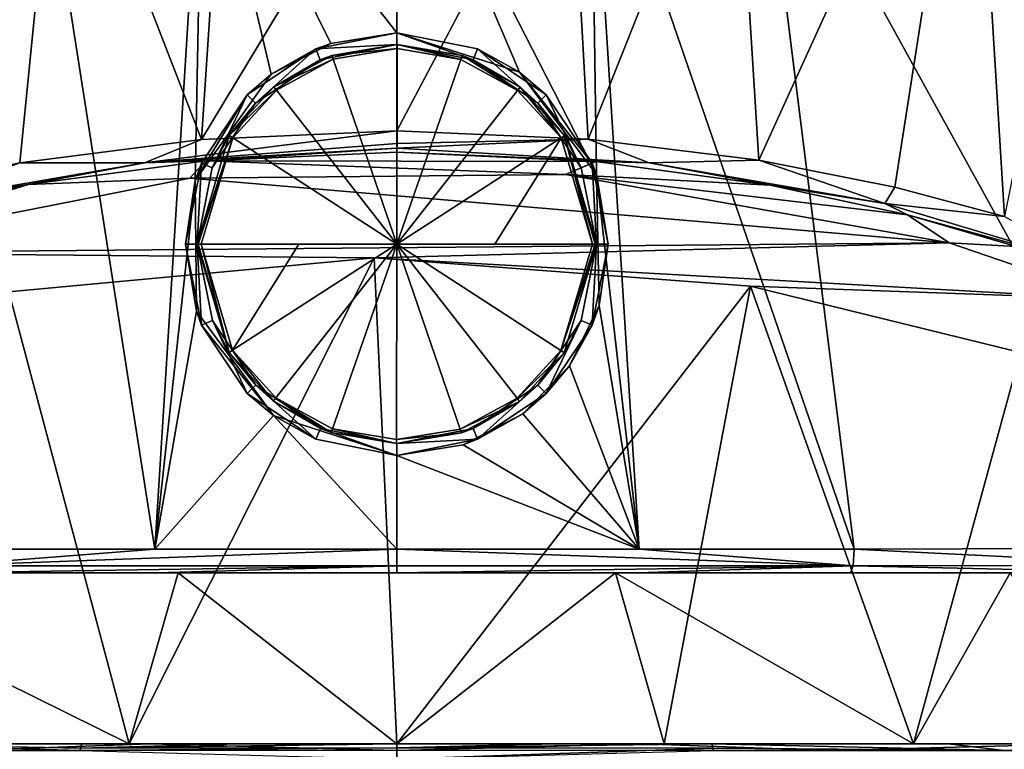
# Model space of a CAD drawing. Units: millimetres. Extents: x -24 to 24, y 0 to 159.
# Drawn here: x -8 to 13, y 115 to 131 of the extents above; entities that cross this region are included whole.
import ezdxf

# ---------------------------------------------------------------- set-up
doc = ezdxf.new("R2010")
doc.units = ezdxf.units.MM
doc.header["$LTSCALE"] = 159.104448
for name, color, linetype in [('108', 7, 'CONTINUOUS'), ('109', 7, 'CONTINUOUS'), ('110', 7, 'CONTINUOUS'), ('2', 7, 'CONTINUOUS'), ('241', 7, 'CONTINUOUS'), ('242', 7, 'CONTINUOUS'), ('243', 7, 'CONTINUOUS'), ('244', 7, 'CONTINUOUS'), ('245', 7, 'CONTINUOUS'), ('246', 7, 'CONTINUOUS'), ('247', 7, 'CONTINUOUS'), ('248', 7, 'CONTINUOUS'), ('250', 7, 'CONTINUOUS'), ('251', 7, 'CONTINUOUS'), ('27', 7, 'CONTINUOUS'), ('28', 7, 'CONTINUOUS'), ('29', 7, 'CONTINUOUS'), ('30', 7, 'CONTINUOUS'), ('32', 7, 'CONTINUOUS'), ('43', 7, 'CONTINUOUS'), ('44', 7, 'CONTINUOUS'), ('55', 7, 'CONTINUOUS'), ('57', 7, 'CONTINUOUS'), ('58', 7, 'CONTINUOUS'), ('59', 7, 'CONTINUOUS'), ('60', 7, 'CONTINUOUS'), ('61', 7, 'CONTINUOUS'), ('76', 7, 'CONTINUOUS'), ('77', 7, 'CONTINUOUS'), ('93', 7, 'CONTINUOUS'), ('94', 7, 'CONTINUOUS'), ('95', 7, 'CONTINUOUS')]:
    doc.layers.add(name, color=color, linetype=linetype)

msp = doc.modelspace()

# ---------------------------------------------------------------- linework, layer by layer
at = {"layer": '108', "linetype": 'Continuous'}
for points in [[(0, 130.343, 24.965), (-1.407, 130.117, 25.549), (-1.721, 130, 24.965), (0, 130.343, 24.965)], [(0, 130.343, 25.565), (-1.407, 130.117, 25.549), (0, 130.343, 24.965), (0, 130.343, 25.565)], [(-1.721, 130, 24.965), (-2.676, 129.461, 25.509), (-3.183, 129.023, 24.965), (-1.721, 130, 24.965)], [(-1.407, 130.117, 25.549), (-2.676, 129.461, 25.509), (-1.721, 130, 24.965), (-1.407, 130.117, 25.549)], [(-2.676, 129.461, 25.509), (-4.292, 127.196, 25.42), (-3.183, 129.023, 24.965), (-2.676, 129.461, 25.509)], [(-3.183, 129.023, 24.965), (-4.292, 127.196, 25.42), (-4.157, 127.566, 24.965), (-3.183, 129.023, 24.965)], [(-4.157, 127.566, 24.965), (-4.292, 127.196, 25.42), (-4.499, 125.843, 24.965), (-4.157, 127.566, 24.965)], [(-4.292, 127.196, 25.42), (-4.266, 124.412, 25.422), (-4.499, 125.843, 24.965), (-4.292, 127.196, 25.42)], [(-4.499, 125.843, 24.965), (-4.266, 124.412, 25.422), (-4.157, 124.12, 24.965), (-4.499, 125.843, 24.965)], [(-4.266, 124.412, 25.422), (-2.626, 122.189, 25.511), (-4.157, 124.12, 24.965), (-4.266, 124.412, 25.422)], [(-4.157, 124.12, 24.965), (-2.626, 122.189, 25.511), (-3.183, 122.662, 24.965), (-4.157, 124.12, 24.965)], [(-3.183, 122.662, 24.965), (-2.626, 122.189, 25.511), (-1.721, 121.686, 24.965), (-3.183, 122.662, 24.965)], [(-2.626, 122.189, 25.511), (0, 121.343, 25.565), (-1.721, 121.686, 24.965), (-2.626, 122.189, 25.511)], [(-1.721, 121.686, 24.965), (0, 121.343, 25.565), (0, 121.343, 24.965), (-1.721, 121.686, 24.965)]]:
    msp.add_3dface(points, dxfattribs=at)
at = {"layer": '109', "linetype": 'Continuous'}
for points in [[(0, 130.343, 24.965), (-1.721, 130, 24.965), (-0.002, 130.092, 24.965), (0, 130.343, 24.965)], [(1.627, 129.769, 24.965), (0, 130.343, 24.965), (-0.002, 130.092, 24.965), (1.627, 129.769, 24.965)], [(1.721, 130, 24.965), (0, 130.343, 24.965), (1.627, 129.769, 24.965), (1.721, 130, 24.965)], [(-1.721, 130, 24.965), (-3.183, 129.023, 24.965), (-3.005, 128.848, 24.965), (-1.721, 130, 24.965)], [(-1.629, 129.768, 24.965), (-1.721, 130, 24.965), (-3.005, 128.848, 24.965), (-1.629, 129.768, 24.965)], [(-0.002, 130.092, 24.965), (-1.721, 130, 24.965), (-1.629, 129.768, 24.965), (-0.002, 130.092, 24.965)], [(3.003, 128.849, 24.965), (1.721, 130, 24.965), (1.627, 129.769, 24.965), (3.003, 128.849, 24.965)], [(3.183, 129.023, 24.965), (1.721, 130, 24.965), (3.003, 128.849, 24.965), (3.183, 129.023, 24.965)], [(-3.183, 129.023, 24.965), (-4.157, 127.566, 24.965), (-3.927, 127.467, 24.965), (-3.183, 129.023, 24.965)], [(-3.005, 128.848, 24.965), (-3.183, 129.023, 24.965), (-3.927, 127.467, 24.965), (-3.005, 128.848, 24.965)], [(3.926, 127.468, 24.965), (3.183, 129.023, 24.965), (3.003, 128.849, 24.965), (3.926, 127.468, 24.965)], [(4.157, 127.566, 24.965), (3.183, 129.023, 24.965), (3.926, 127.468, 24.965), (4.157, 127.566, 24.965)], [(-4.157, 127.566, 24.965), (-4.499, 125.843, 24.965), (-4.25, 125.843, 24.965), (-4.157, 127.566, 24.965)], [(-3.927, 127.467, 24.965), (-4.157, 127.566, 24.965), (-4.25, 125.843, 24.965), (-3.927, 127.467, 24.965)], [(4.25, 125.843, 24.965), (4.157, 127.566, 24.965), (3.926, 127.468, 24.965), (4.25, 125.843, 24.965)], [(4.499, 125.843, 24.965), (4.157, 127.566, 24.965), (4.25, 125.843, 24.965), (4.499, 125.843, 24.965)], [(-4.499, 125.843, 24.965), (-4.157, 124.12, 24.965), (-4.25, 125.843, 24.965), (-4.499, 125.843, 24.965)], [(-4.25, 125.843, 24.965), (-4.157, 124.12, 24.965), (-3.926, 124.217, 24.965), (-4.25, 125.843, 24.965)], [(4.157, 124.12, 24.965), (4.25, 125.843, 24.965), (3.927, 124.219, 24.965), (4.157, 124.12, 24.965)], [(4.157, 124.12, 24.965), (4.499, 125.843, 24.965), (4.25, 125.843, 24.965), (4.157, 124.12, 24.965)], [(-4.157, 124.12, 24.965), (-3.183, 122.662, 24.965), (-3.926, 124.217, 24.965), (-4.157, 124.12, 24.965)], [(-3.926, 124.217, 24.965), (-3.183, 122.662, 24.965), (-3.003, 122.836, 24.965), (-3.926, 124.217, 24.965)], [(3.005, 122.838, 24.965), (3.183, 122.662, 24.965), (3.927, 124.219, 24.965), (3.005, 122.838, 24.965)], [(3.183, 122.662, 24.965), (4.157, 124.12, 24.965), (3.927, 124.219, 24.965), (3.183, 122.662, 24.965)], [(-3.183, 122.662, 24.965), (-1.721, 121.686, 24.965), (-3.003, 122.836, 24.965), (-3.183, 122.662, 24.965)], [(-3.003, 122.836, 24.965), (-1.721, 121.686, 24.965), (-1.627, 121.917, 24.965), (-3.003, 122.836, 24.965)], [(1.629, 121.918, 24.965), (1.721, 121.686, 24.965), (3.005, 122.838, 24.965), (1.629, 121.918, 24.965)], [(1.721, 121.686, 24.965), (3.183, 122.662, 24.965), (3.005, 122.838, 24.965), (1.721, 121.686, 24.965)], [(-1.721, 121.686, 24.965), (0, 121.343, 24.965), (-1.627, 121.917, 24.965), (-1.721, 121.686, 24.965)], [(-1.627, 121.917, 24.965), (0, 121.343, 24.965), (0.002, 121.594, 24.965), (-1.627, 121.917, 24.965)], [(0.002, 121.594, 24.965), (1.721, 121.686, 24.965), (1.629, 121.918, 24.965), (0.002, 121.594, 24.965)], [(0, 121.343, 24.965), (1.721, 121.686, 24.965), (0.002, 121.594, 24.965), (0, 121.343, 24.965)]]:
    msp.add_3dface(points, dxfattribs=at)
at = {"layer": '110', "linetype": 'Continuous'}
for points in [[(2.612, 129.507, 25.511), (0, 130.343, 25.565), (1.721, 130, 24.965), (2.612, 129.507, 25.511)], [(0, 130.343, 25.565), (0, 130.343, 24.965), (1.721, 130, 24.965), (0, 130.343, 25.565)], [(2.612, 129.507, 25.511), (1.721, 130, 24.965), (3.183, 129.023, 24.965), (2.612, 129.507, 25.511)], [(4.249, 127.323, 25.423), (2.612, 129.507, 25.511), (4.157, 127.566, 24.965), (4.249, 127.323, 25.423)], [(2.612, 129.507, 25.511), (3.183, 129.023, 24.965), (4.157, 127.566, 24.965), (2.612, 129.507, 25.511)], [(4.249, 127.323, 25.423), (4.157, 127.566, 24.965), (4.499, 125.843, 24.965), (4.249, 127.323, 25.423)], [(4.307, 124.538, 25.419), (4.249, 127.323, 25.423), (4.499, 125.843, 24.965), (4.307, 124.538, 25.419)], [(4.307, 124.538, 25.419), (4.499, 125.843, 24.965), (4.157, 124.12, 24.965), (4.307, 124.538, 25.419)], [(3.68, 123.252, 25.459), (4.307, 124.538, 25.419), (4.157, 124.12, 24.965), (3.68, 123.252, 25.459)], [(3.68, 123.252, 25.459), (4.157, 124.12, 24.965), (3.183, 122.662, 24.965), (3.68, 123.252, 25.459)], [(2.683, 122.23, 25.508), (3.68, 123.252, 25.459), (3.183, 122.662, 24.965), (2.683, 122.23, 25.508)], [(2.683, 122.23, 25.508), (3.183, 122.662, 24.965), (1.721, 121.686, 24.965), (2.683, 122.23, 25.508)], [(1.412, 121.57, 25.549), (2.683, 122.23, 25.508), (1.721, 121.686, 24.965), (1.412, 121.57, 25.549)], [(0, 121.343, 24.965), (1.412, 121.57, 25.549), (1.721, 121.686, 24.965), (0, 121.343, 24.965)], [(0, 121.343, 25.565), (1.412, 121.57, 25.549), (0, 121.343, 24.965), (0, 121.343, 25.565)]]:
    msp.add_3dface(points, dxfattribs=at)
at = {"layer": '2', "color": 1, "linetype": 'Continuous'}
for points in [[(-18.132, 115.2, 106.645), (18.654, 115.2, 103.327), (-18.654, 115.2, 103.327), (-18.132, 115.2, 106.645)], [(-18.654, 115.2, 103.327), (18.654, 115.2, 103.327), (21.25, 115.2, 5.693), (-18.654, 115.2, 103.327)], [(-10.998, 115.2, 19.053), (-18.654, 115.2, 103.327), (-5.695, 115.2, 21.25), (-10.998, 115.2, 19.053)], [(-5.695, 115.2, 21.25), (-18.654, 115.2, 103.327), (0, 115.2, 21.999), (-5.695, 115.2, 21.25)], [(0, 115.2, 21.999), (-18.654, 115.2, 103.327), (5.695, 115.2, 21.25), (0, 115.2, 21.999)], [(5.695, 115.2, 21.25), (-18.654, 115.2, 103.327), (10.998, 115.2, 19.053), (5.695, 115.2, 21.25)], [(10.998, 115.2, 19.053), (-18.654, 115.2, 103.327), (15.558, 115.2, 15.555), (10.998, 115.2, 19.053)], [(15.558, 115.2, 15.555), (-18.654, 115.2, 103.327), (19.051, 115.2, 11.002), (15.558, 115.2, 15.555)], [(19.051, 115.2, 11.002), (-18.654, 115.2, 103.327), (21.25, 115.2, 5.693), (19.051, 115.2, 11.002)], [(18.138, 115.2, 106.622), (18.654, 115.2, 103.327), (-18.132, 115.2, 106.645), (18.138, 115.2, 106.622)], [(15.99, 115.2, 111.142), (18.138, 115.2, 106.622), (-18.132, 115.2, 106.645), (15.99, 115.2, 111.142)], [(-15.911, 115.2, 111.251), (15.99, 115.2, 111.142), (-18.132, 115.2, 106.645), (-15.911, 115.2, 111.251)], [(11.746, 115.2, 114.969), (15.99, 115.2, 111.142), (-15.911, 115.2, 111.251), (11.746, 115.2, 114.969)], [(-11.667, 115.2, 115.013), (11.746, 115.2, 114.969), (-15.911, 115.2, 111.251), (-11.667, 115.2, 115.013)], [(-5.255, 115.2, -22.391), (-14.662, 115.2, -17.721), (-5.695, 115.2, -21.25), (-5.255, 115.2, -22.391)], [(-5.695, 115.2, -21.25), (-14.662, 115.2, -17.721), (-10.998, 115.2, -19.053), (-5.695, 115.2, -21.25)], [(-6.708, 115.2, 116.546), (11.746, 115.2, 114.969), (-11.667, 115.2, 115.013), (-6.708, 115.2, 116.546)], [(6.708, 115.2, 116.546), (11.746, 115.2, 114.969), (-6.708, 115.2, 116.546), (6.708, 115.2, 116.546)], [(-3.357, 115.2, 116.774), (6.708, 115.2, 116.546), (-6.708, 115.2, 116.546), (-3.357, 115.2, 116.774)], [(0, 115.2, -21.999), (-5.255, 115.2, -22.391), (-5.695, 115.2, -21.25), (0, 115.2, -21.999)], [(5.255, 115.2, -22.391), (-5.255, 115.2, -22.391), (0, 115.2, -21.999), (5.255, 115.2, -22.391)], [(3.357, 115.2, 116.774), (6.708, 115.2, 116.546), (-3.357, 115.2, 116.774), (3.357, 115.2, 116.774)], [(0, 115.2, 116.85), (3.357, 115.2, 116.774), (-3.357, 115.2, 116.774), (0, 115.2, 116.85)], [(5.695, 115.2, -21.25), (5.255, 115.2, -22.391), (0, 115.2, -21.999), (5.695, 115.2, -21.25)], [(14.662, 115.2, -17.721), (5.255, 115.2, -22.391), (10.998, 115.2, -19.053), (14.662, 115.2, -17.721)], [(10.998, 115.2, -19.053), (5.255, 115.2, -22.391), (5.695, 115.2, -21.25), (10.998, 115.2, -19.053)], [(15.558, 115.2, -15.555), (14.662, 115.2, -17.721), (10.998, 115.2, -19.053), (15.558, 115.2, -15.555)]]:
    msp.add_3dface(points, dxfattribs=at)
at = {"layer": '241', "color": 252, "linetype": 'Continuous', "true_color": 0x8c969d}
for points in [[(-0.002, 130.092, 24.965), (-1.629, 129.768, 24.965), (-1.38, 129.863, 25.579), (-0.002, 130.092, 24.965)], [(0.007, 130.093, 25.579), (-0.002, 130.092, 24.965), (-1.38, 129.863, 25.579), (0.007, 130.093, 25.579)], [(1.393, 129.858, 25.579), (-0.002, 130.092, 24.965), (0.007, 130.093, 25.579), (1.393, 129.858, 25.579)], [(1.627, 129.769, 24.965), (-0.002, 130.092, 24.965), (1.393, 129.858, 25.579), (1.627, 129.769, 24.965)], [(-1.629, 129.768, 24.965), (-3.005, 128.848, 24.965), (-2.616, 129.193, 25.579), (-1.629, 129.768, 24.965)], [(-1.38, 129.863, 25.579), (-1.629, 129.768, 24.965), (-2.616, 129.193, 25.579), (-1.38, 129.863, 25.579)], [(2.624, 129.186, 25.579), (1.627, 129.769, 24.965), (1.393, 129.858, 25.579), (2.624, 129.186, 25.579)], [(3.003, 128.849, 24.965), (1.627, 129.769, 24.965), (2.624, 129.186, 25.579), (3.003, 128.849, 24.965)], [(-2.616, 129.193, 25.579), (-3.005, 128.848, 24.965), (-3.565, 128.157, 25.579), (-2.616, 129.193, 25.579)], [(3.569, 128.15, 25.579), (3.003, 128.849, 24.965), (2.624, 129.186, 25.579), (3.569, 128.15, 25.579)], [(-3.005, 128.848, 24.965), (-3.927, 127.467, 24.965), (-3.565, 128.157, 25.579), (-3.005, 128.848, 24.965)], [(3.926, 127.468, 24.965), (3.003, 128.849, 24.965), (3.569, 128.15, 25.579), (3.926, 127.468, 24.965)], [(-3.927, 127.467, 24.965), (-4.25, 125.843, 24.965), (-3.565, 128.157, 25.579), (-3.927, 127.467, 24.965)], [(-3.565, 128.157, 25.579), (-4.25, 125.843, 24.965), (-4.25, 125.843, 25.579), (-3.565, 128.157, 25.579)], [(4.25, 125.843, 25.579), (3.926, 127.468, 24.965), (3.569, 128.15, 25.579), (4.25, 125.843, 25.579)], [(4.25, 125.843, 24.965), (3.926, 127.468, 24.965), (4.25, 125.843, 25.579), (4.25, 125.843, 24.965)]]:
    msp.add_3dface(points, dxfattribs=at)
at = {"layer": '242', "color": 252, "linetype": 'Continuous', "true_color": 0x8c969d}
for points in [[(-1.352, 129.782, 25.677), (0, 125.843, 25.978), (0.007, 130.007, 25.677), (-1.352, 129.782, 25.677)], [(0.007, 130.007, 25.677), (0, 125.843, 25.978), (1.365, 129.777, 25.677), (0.007, 130.007, 25.677)], [(-2.563, 129.125, 25.677), (0, 125.843, 25.978), (-1.352, 129.782, 25.677), (-2.563, 129.125, 25.677)], [(1.365, 129.777, 25.677), (0, 125.843, 25.978), (2.571, 129.119, 25.677), (1.365, 129.777, 25.677)], [(-3.493, 128.11, 25.677), (0, 125.843, 25.978), (-2.563, 129.125, 25.677), (-3.493, 128.11, 25.677)], [(2.571, 129.119, 25.677), (0, 125.843, 25.978), (3.497, 128.104, 25.677), (2.571, 129.119, 25.677)], [(-4.164, 125.843, 25.677), (0, 125.843, 25.978), (-3.493, 128.11, 25.677), (-4.164, 125.843, 25.677)], [(0, 125.843, 25.978), (2.088, 125.843, 25.903), (3.497, 128.104, 25.677), (0, 125.843, 25.978)], [(2.088, 125.843, 25.903), (4.164, 125.843, 25.677), (3.497, 128.104, 25.677), (2.088, 125.843, 25.903)], [(-2.088, 125.843, 25.903), (0, 125.843, 25.978), (-4.164, 125.843, 25.677), (-2.088, 125.843, 25.903)]]:
    msp.add_3dface(points, dxfattribs=at)
at = {"layer": '243', "color": 252, "linetype": 'Continuous', "true_color": 0x8c969d}
for points in [[(-4.25, 125.843, 24.965), (-3.926, 124.217, 24.965), (-4.25, 125.843, 25.579), (-4.25, 125.843, 24.965)], [(-4.25, 125.843, 25.579), (-3.926, 124.217, 24.965), (-3.569, 123.536, 25.579), (-4.25, 125.843, 25.579)], [(3.927, 124.219, 24.965), (4.25, 125.843, 24.965), (3.565, 123.529, 25.579), (3.927, 124.219, 24.965)], [(4.25, 125.843, 24.965), (4.25, 125.843, 25.579), (3.565, 123.529, 25.579), (4.25, 125.843, 24.965)], [(-3.926, 124.217, 24.965), (-3.003, 122.836, 24.965), (-3.569, 123.536, 25.579), (-3.926, 124.217, 24.965)], [(3.005, 122.838, 24.965), (3.927, 124.219, 24.965), (3.565, 123.529, 25.579), (3.005, 122.838, 24.965)], [(-3.569, 123.536, 25.579), (-3.003, 122.836, 24.965), (-2.624, 122.5, 25.579), (-3.569, 123.536, 25.579)], [(2.616, 122.493, 25.579), (3.005, 122.838, 24.965), (3.565, 123.529, 25.579), (2.616, 122.493, 25.579)], [(-3.003, 122.836, 24.965), (-1.627, 121.917, 24.965), (-2.624, 122.5, 25.579), (-3.003, 122.836, 24.965)], [(1.629, 121.918, 24.965), (3.005, 122.838, 24.965), (2.616, 122.493, 25.579), (1.629, 121.918, 24.965)], [(-2.624, 122.5, 25.579), (-1.627, 121.917, 24.965), (-1.393, 121.828, 25.579), (-2.624, 122.5, 25.579)], [(1.38, 121.823, 25.579), (1.629, 121.918, 24.965), (2.616, 122.493, 25.579), (1.38, 121.823, 25.579)], [(-1.627, 121.917, 24.965), (0.002, 121.594, 24.965), (-1.393, 121.828, 25.579), (-1.627, 121.917, 24.965)], [(-1.393, 121.828, 25.579), (0.002, 121.594, 24.965), (-0.007, 121.593, 25.579), (-1.393, 121.828, 25.579)], [(-0.007, 121.593, 25.579), (0.002, 121.594, 24.965), (1.38, 121.823, 25.579), (-0.007, 121.593, 25.579)], [(0.002, 121.594, 24.965), (1.629, 121.918, 24.965), (1.38, 121.823, 25.579), (0.002, 121.594, 24.965)]]:
    msp.add_3dface(points, dxfattribs=at)
at = {"layer": '244', "color": 252, "linetype": 'Continuous', "true_color": 0x8c969d}
for points in [[(-2.088, 125.843, 25.903), (-4.164, 125.843, 25.677), (-3.497, 123.582, 25.677), (-2.088, 125.843, 25.903)], [(-2.571, 122.567, 25.677), (0, 125.843, 25.978), (-3.497, 123.582, 25.677), (-2.571, 122.567, 25.677)], [(0, 125.843, 25.978), (-2.088, 125.843, 25.903), (-3.497, 123.582, 25.677), (0, 125.843, 25.978)], [(-1.365, 121.908, 25.677), (0, 125.843, 25.978), (-2.571, 122.567, 25.677), (-1.365, 121.908, 25.677)], [(-0.007, 121.679, 25.677), (0, 125.843, 25.978), (-1.365, 121.908, 25.677), (-0.007, 121.679, 25.677)], [(1.352, 121.904, 25.677), (0, 125.843, 25.978), (-0.007, 121.679, 25.677), (1.352, 121.904, 25.677)], [(2.563, 122.561, 25.677), (0, 125.843, 25.978), (1.352, 121.904, 25.677), (2.563, 122.561, 25.677)], [(3.493, 123.576, 25.677), (0, 125.843, 25.978), (2.563, 122.561, 25.677), (3.493, 123.576, 25.677)], [(4.164, 125.843, 25.677), (2.088, 125.843, 25.903), (0, 125.843, 25.978), (4.164, 125.843, 25.677)], [(4.164, 125.843, 25.677), (0, 125.843, 25.978), (3.493, 123.576, 25.677), (4.164, 125.843, 25.677)]]:
    msp.add_3dface(points, dxfattribs=at)
at = {"layer": '245', "color": 252, "linetype": 'Continuous', "true_color": 0x8c969d}
for points in [[(-4.25, 125.843, 25.579), (-3.569, 123.536, 25.579), (-4.226, 125.843, 25.644), (-4.25, 125.843, 25.579)], [(-3.569, 123.536, 25.579), (-4.164, 125.843, 25.677), (-4.226, 125.843, 25.644), (-3.569, 123.536, 25.579)], [(-4.164, 125.843, 25.677), (-3.569, 123.536, 25.579), (-3.497, 123.582, 25.677), (-4.164, 125.843, 25.677)], [(3.565, 123.529, 25.579), (4.25, 125.843, 25.579), (3.493, 123.576, 25.677), (3.565, 123.529, 25.579)], [(3.493, 123.576, 25.677), (4.25, 125.843, 25.579), (4.226, 125.843, 25.644), (3.493, 123.576, 25.677)], [(4.164, 125.843, 25.677), (3.493, 123.576, 25.677), (4.226, 125.843, 25.644), (4.164, 125.843, 25.677)], [(-3.569, 123.536, 25.579), (-2.624, 122.5, 25.579), (-3.497, 123.582, 25.677), (-3.569, 123.536, 25.579)], [(-2.624, 122.5, 25.579), (-2.571, 122.567, 25.677), (-3.497, 123.582, 25.677), (-2.624, 122.5, 25.579)], [(3.565, 123.529, 25.579), (3.493, 123.576, 25.677), (2.563, 122.561, 25.677), (3.565, 123.529, 25.579)], [(2.616, 122.493, 25.579), (3.565, 123.529, 25.579), (2.563, 122.561, 25.677), (2.616, 122.493, 25.579)], [(-2.624, 122.5, 25.579), (-1.393, 121.828, 25.579), (-2.571, 122.567, 25.677), (-2.624, 122.5, 25.579)], [(-1.393, 121.828, 25.579), (-1.365, 121.908, 25.677), (-2.571, 122.567, 25.677), (-1.393, 121.828, 25.579)], [(2.616, 122.493, 25.579), (2.563, 122.561, 25.677), (1.352, 121.904, 25.677), (2.616, 122.493, 25.579)], [(1.38, 121.823, 25.579), (2.616, 122.493, 25.579), (1.352, 121.904, 25.677), (1.38, 121.823, 25.579)], [(-1.393, 121.828, 25.579), (-0.007, 121.593, 25.579), (-1.365, 121.908, 25.677), (-1.393, 121.828, 25.579)], [(-0.007, 121.593, 25.579), (-0.007, 121.679, 25.677), (-1.365, 121.908, 25.677), (-0.007, 121.593, 25.579)], [(1.38, 121.823, 25.579), (1.352, 121.904, 25.677), (-0.007, 121.679, 25.677), (1.38, 121.823, 25.579)], [(-0.007, 121.593, 25.579), (1.38, 121.823, 25.579), (-0.007, 121.679, 25.677), (-0.007, 121.593, 25.579)]]:
    msp.add_3dface(points, dxfattribs=at)
at = {"layer": '246', "color": 252, "linetype": 'Continuous', "true_color": 0x8c969d}
for points in [[(0.007, 130.093, 25.579), (-1.38, 129.863, 25.579), (0.007, 130.007, 25.677), (0.007, 130.093, 25.579)], [(-1.38, 129.863, 25.579), (-1.352, 129.782, 25.677), (0.007, 130.007, 25.677), (-1.38, 129.863, 25.579)], [(1.393, 129.858, 25.579), (0.007, 130.093, 25.579), (1.365, 129.777, 25.677), (1.393, 129.858, 25.579)], [(0.007, 130.093, 25.579), (0.007, 130.007, 25.677), (1.365, 129.777, 25.677), (0.007, 130.093, 25.579)], [(-1.38, 129.863, 25.579), (-2.616, 129.193, 25.579), (-1.352, 129.782, 25.677), (-1.38, 129.863, 25.579)], [(-2.616, 129.193, 25.579), (-2.563, 129.125, 25.677), (-1.352, 129.782, 25.677), (-2.616, 129.193, 25.579)], [(1.393, 129.858, 25.579), (1.365, 129.777, 25.677), (2.571, 129.119, 25.677), (1.393, 129.858, 25.579)], [(2.624, 129.186, 25.579), (1.393, 129.858, 25.579), (2.571, 129.119, 25.677), (2.624, 129.186, 25.579)], [(-2.616, 129.193, 25.579), (-3.565, 128.157, 25.579), (-2.563, 129.125, 25.677), (-2.616, 129.193, 25.579)], [(-3.565, 128.157, 25.579), (-3.493, 128.11, 25.677), (-2.563, 129.125, 25.677), (-3.565, 128.157, 25.579)], [(2.624, 129.186, 25.579), (2.571, 129.119, 25.677), (3.497, 128.104, 25.677), (2.624, 129.186, 25.579)], [(3.569, 128.15, 25.579), (2.624, 129.186, 25.579), (3.497, 128.104, 25.677), (3.569, 128.15, 25.579)], [(-3.565, 128.157, 25.579), (-4.25, 125.843, 25.579), (-3.493, 128.11, 25.677), (-3.565, 128.157, 25.579)], [(-3.493, 128.11, 25.677), (-4.25, 125.843, 25.579), (-4.226, 125.843, 25.644), (-3.493, 128.11, 25.677)], [(-4.164, 125.843, 25.677), (-3.493, 128.11, 25.677), (-4.226, 125.843, 25.644), (-4.164, 125.843, 25.677)], [(4.164, 125.843, 25.677), (3.569, 128.15, 25.579), (3.497, 128.104, 25.677), (4.164, 125.843, 25.677)], [(4.25, 125.843, 25.579), (3.569, 128.15, 25.579), (4.226, 125.843, 25.644), (4.25, 125.843, 25.579)], [(3.569, 128.15, 25.579), (4.164, 125.843, 25.677), (4.226, 125.843, 25.644), (3.569, 128.15, 25.579)]]:
    msp.add_3dface(points, dxfattribs=at)
at = {"layer": '247', "linetype": 'Continuous'}
for points in [[(-5.97, 118.843, 24.336), (5.97, 118.843, 24.336), (-4.159, 118.843, 24.48), (-5.97, 118.843, 24.336)], [(-4.159, 118.843, 24.48), (5.97, 118.843, 24.336), (-2.332, 118.843, 24.572), (-4.159, 118.843, 24.48)], [(-2.332, 118.843, 24.572), (5.97, 118.843, 24.336), (-2.332, 118.843, 24.865), (-2.332, 118.843, 24.572)], [(2.332, 118.843, 24.572), (2.332, 118.843, 24.865), (-2.332, 118.843, 24.865), (2.332, 118.843, 24.572)], [(5.97, 118.843, 24.336), (2.332, 118.843, 24.572), (-2.332, 118.843, 24.865), (5.97, 118.843, 24.336)], [(4.159, 118.843, 24.48), (2.332, 118.843, 24.572), (5.97, 118.843, 24.336), (4.159, 118.843, 24.48)]]:
    msp.add_3dface(points, dxfattribs=at)
at = {"layer": '248', "linetype": 'Continuous'}
for points in [[(-13.063, 118.843, 16.527), (-4.657, 118.843, 20.545), (-20.313, 118.843, 17.052), (-13.063, 118.843, 16.527)], [(-20.313, 118.843, 17.052), (-4.657, 118.843, 20.545), (-14.186, 118.843, 22.463), (-20.313, 118.843, 17.052)], [(5.97, 118.843, 24.336), (-14.186, 118.843, 22.463), (14.185, 118.843, 22.463), (5.97, 118.843, 24.336)], [(-4.657, 118.843, 20.545), (4.656, 118.843, 20.545), (-14.186, 118.843, 22.463), (-4.657, 118.843, 20.545)], [(-14.186, 118.843, 22.463), (4.656, 118.843, 20.545), (14.185, 118.843, 22.463), (-14.186, 118.843, 22.463)], [(5.97, 118.843, 24.336), (-5.97, 118.843, 24.336), (-14.186, 118.843, 22.463), (5.97, 118.843, 24.336)], [(4.656, 118.843, 20.545), (13.062, 118.843, 16.528), (20.313, 118.843, 17.053), (4.656, 118.843, 20.545)], [(14.185, 118.843, 22.463), (4.656, 118.843, 20.545), (20.313, 118.843, 17.053), (14.185, 118.843, 22.463)]]:
    msp.add_3dface(points, dxfattribs=at)
at = {"layer": '250', "linetype": 'Continuous'}
for points in [[(-4.408, 127.251, -21.966), (11.759, 125.872, -19.01), (-12.478, 125.661, -18.557), (-4.408, 127.251, -21.966)], [(3.595, 127.324, -22.122), (11.759, 125.872, -19.01), (-4.408, 127.251, -21.966), (3.595, 127.324, -22.122)], [(11.759, 125.872, -19.01), (-0.48, 125.548, -18.314), (-12.478, 125.661, -18.557), (11.759, 125.872, -19.01)], [(15.269, 124.669, -16.43), (-0.48, 125.548, -18.314), (11.759, 125.872, -19.01), (15.269, 124.669, -16.43)], [(-0.48, 125.548, -18.314), (-8.257, 124.824, -16.764), (-12.478, 125.661, -18.557), (-0.48, 125.548, -18.314)], [(7.529, 124.95, -17.035), (-0.48, 125.548, -18.314), (15.269, 124.669, -16.43), (7.529, 124.95, -17.035)], [(13.28, 123.536, -13.998), (7.529, 124.95, -17.035), (15.269, 124.669, -16.43), (13.28, 123.536, -13.998)]]:
    msp.add_3dface(points, dxfattribs=at)
at = {"layer": '251', "linetype": 'Continuous'}
for points in [[(-4.063, 127.618, -22.753), (0, 127.801, -23.146), (4.239, 127.602, -22.719), (-4.063, 127.618, -22.753)], [(-7.844, 127.116, -21.678), (-4.063, 127.618, -22.753), (-4.408, 127.251, -21.966), (-7.844, 127.116, -21.678)], [(-4.063, 127.618, -22.753), (3.595, 127.324, -22.122), (-4.408, 127.251, -21.966), (-4.063, 127.618, -22.753)], [(-4.063, 127.618, -22.753), (4.239, 127.602, -22.719), (3.595, 127.324, -22.122), (-4.063, 127.618, -22.753)], [(4.239, 127.602, -22.719), (7.951, 127.098, -21.638), (3.595, 127.324, -22.122), (4.239, 127.602, -22.719)], [(-7.844, 127.116, -21.678), (-4.408, 127.251, -21.966), (-12.478, 125.661, -18.557), (-7.844, 127.116, -21.678)], [(7.951, 127.098, -21.638), (10.87, 126.467, -20.284), (3.595, 127.324, -22.122), (7.951, 127.098, -21.638)], [(10.87, 126.467, -20.284), (11.759, 125.872, -19.01), (3.595, 127.324, -22.122), (10.87, 126.467, -20.284)], [(-10.856, 126.47, -20.291), (-7.844, 127.116, -21.678), (-12.478, 125.661, -18.557), (-10.856, 126.47, -20.291)], [(10.87, 126.467, -20.284), (13.189, 125.794, -18.842), (11.759, 125.872, -19.01), (10.87, 126.467, -20.284)], [(13.189, 125.794, -18.842), (15.269, 124.669, -16.43), (11.759, 125.872, -19.01), (13.189, 125.794, -18.842)], [(-5.97, 118.843, 24.336), (-9.662, 118.843, 24.336), (-14.186, 118.843, 22.463), (-5.97, 118.843, 24.336)], [(-5.109, 118.843, 24.862), (-9.662, 118.843, 24.336), (-2.332, 118.843, 24.572), (-5.109, 118.843, 24.862)], [(-9.662, 118.843, 24.336), (-5.97, 118.843, 24.336), (-4.159, 118.843, 24.48), (-9.662, 118.843, 24.336)], [(-9.662, 118.843, 24.336), (-4.159, 118.843, 24.48), (-2.332, 118.843, 24.572), (-9.662, 118.843, 24.336)], [(0, 118.843, 25.065), (-5.109, 118.843, 24.862), (-2.332, 118.843, 24.865), (0, 118.843, 25.065)], [(-5.109, 118.843, 24.862), (-2.332, 118.843, 24.572), (-2.332, 118.843, 24.865), (-5.109, 118.843, 24.862)], [(2.332, 118.843, 24.865), (0, 118.843, 25.065), (-2.332, 118.843, 24.865), (2.332, 118.843, 24.865)], [(5.122, 118.843, 24.861), (0, 118.843, 25.065), (2.332, 118.843, 24.865), (5.122, 118.843, 24.861)], [(5.122, 118.843, 24.861), (2.332, 118.843, 24.865), (2.332, 118.843, 24.572), (5.122, 118.843, 24.861)], [(5.122, 118.843, 24.861), (2.332, 118.843, 24.572), (4.159, 118.843, 24.48), (5.122, 118.843, 24.861)], [(5.122, 118.843, 24.861), (4.159, 118.843, 24.48), (5.97, 118.843, 24.336), (5.122, 118.843, 24.861)], [(9.662, 118.843, 24.336), (5.122, 118.843, 24.861), (5.97, 118.843, 24.336), (9.662, 118.843, 24.336)], [(9.662, 118.843, 24.336), (5.97, 118.843, 24.336), (14.185, 118.843, 22.463), (9.662, 118.843, 24.336)], [(16.382, 118.843, 21.665), (9.662, 118.843, 24.336), (14.185, 118.843, 22.463), (16.382, 118.843, 21.665)]]:
    msp.add_3dface(points, dxfattribs=at)
at = {"layer": '27', "linetype": 'Continuous'}
for points in [[(-11.667, 115.2, 115.013), (-12.932, 115.054, 114.645), (-6.739, 115.054, 116.899), (-11.667, 115.2, 115.013)], [(-6.708, 115.2, 116.546), (-11.667, 115.2, 115.013), (-6.733, 115.109, 116.833), (-6.708, 115.2, 116.546)], [(-11.667, 115.2, 115.013), (-6.739, 115.054, 116.899), (-6.733, 115.109, 116.833), (-11.667, 115.2, 115.013)]]:
    msp.add_3dface(points, dxfattribs=at)
at = {"layer": '28', "linetype": 'Continuous'}
for points in [[(-6.739, 115.054, 116.899), (0, 114.871, 117.32), (0, 115.11, 117.137), (-6.739, 115.054, 116.899)], [(-6.733, 115.109, 116.833), (-6.739, 115.054, 116.899), (0, 115.11, 117.137), (-6.733, 115.109, 116.833)], [(0, 115.2, 116.85), (-3.357, 115.2, 116.774), (-6.733, 115.109, 116.833), (0, 115.2, 116.85)], [(0, 115.2, 116.85), (-6.733, 115.109, 116.833), (0, 115.11, 117.137), (0, 115.2, 116.85)], [(-3.357, 115.2, 116.774), (-6.708, 115.2, 116.546), (-6.733, 115.109, 116.833), (-3.357, 115.2, 116.774)]]:
    msp.add_3dface(points, dxfattribs=at)
at = {"layer": '29', "linetype": 'Continuous'}
for points in [[(6.708, 115.2, 116.546), (3.357, 115.2, 116.774), (0, 115.11, 117.137), (6.708, 115.2, 116.546)], [(6.708, 115.2, 116.546), (0, 115.11, 117.137), (6.733, 115.109, 116.833), (6.708, 115.2, 116.546)], [(3.357, 115.2, 116.774), (0, 115.2, 116.85), (0, 115.11, 117.137), (3.357, 115.2, 116.774)], [(0, 115.11, 117.137), (0, 114.871, 117.32), (6.733, 115.109, 116.833), (0, 115.11, 117.137)], [(6.733, 115.109, 116.833), (0, 114.871, 117.32), (6.739, 115.054, 116.899), (6.733, 115.109, 116.833)]]:
    msp.add_3dface(points, dxfattribs=at)
at = {"layer": '30', "linetype": 'Continuous'}
for points in [[(11.746, 115.2, 114.969), (6.708, 115.2, 116.546), (12.932, 115.054, 114.645), (11.746, 115.2, 114.969)], [(6.708, 115.2, 116.546), (6.733, 115.109, 116.833), (12.932, 115.054, 114.645), (6.708, 115.2, 116.546)], [(6.733, 115.109, 116.833), (6.739, 115.054, 116.899), (12.932, 115.054, 114.645), (6.733, 115.109, 116.833)], [(15.99, 115.2, 111.142), (11.746, 115.2, 114.969), (12.932, 115.054, 114.645), (15.99, 115.2, 111.142)], [(15.99, 115.2, 111.142), (12.932, 115.054, 114.645), (17.295, 115.054, 109.705), (15.99, 115.2, 111.142)]]:
    msp.add_3dface(points, dxfattribs=at)
at = {"layer": '32', "linetype": 'Continuous'}
for points in [[(-14.662, 115.2, -17.721), (-5.255, 115.2, -22.391), (-9.164, 115.054, -21.48), (-14.662, 115.2, -17.721)], [(-9.164, 115.054, -21.48), (-5.255, 115.2, -22.391), (0, 115.054, -23.354), (-9.164, 115.054, -21.48)], [(-5.255, 115.2, -22.391), (5.255, 115.2, -22.391), (0, 115.054, -23.354), (-5.255, 115.2, -22.391)], [(0, 115.054, -23.354), (5.255, 115.2, -22.391), (9.164, 115.054, -21.48), (0, 115.054, -23.354)], [(5.255, 115.2, -22.391), (14.662, 115.2, -17.721), (9.164, 115.054, -21.48), (5.255, 115.2, -22.391)], [(9.164, 115.054, -21.48), (14.662, 115.2, -17.721), (16.858, 115.054, -16.161), (9.164, 115.054, -21.48)]]:
    msp.add_3dface(points, dxfattribs=at)
at = {"layer": '43', "color": 7, "linetype": 'Continuous'}
for points in [[(-0.48, 125.548, -18.314), (-5.695, 115.2, -21.25), (-8.257, 124.824, -16.764), (-0.48, 125.548, -18.314)], [(0, 115.2, -21.999), (-5.695, 115.2, -21.25), (-0.48, 125.548, -18.314), (0, 115.2, -21.999)], [(7.529, 124.95, -17.035), (0, 115.2, -21.999), (-0.48, 125.548, -18.314), (7.529, 124.95, -17.035)], [(5.695, 115.2, -21.25), (0, 115.2, -21.999), (7.529, 124.95, -17.035), (5.695, 115.2, -21.25)], [(10.998, 115.2, -19.053), (5.695, 115.2, -21.25), (7.529, 124.95, -17.035), (10.998, 115.2, -19.053)], [(13.28, 123.536, -13.998), (10.998, 115.2, -19.053), (7.529, 124.95, -17.035), (13.28, 123.536, -13.998)], [(-5.695, 115.2, -21.25), (-10.998, 115.2, -19.053), (-8.257, 124.824, -16.764), (-5.695, 115.2, -21.25)], [(15.558, 115.2, -15.555), (10.998, 115.2, -19.053), (13.28, 123.536, -13.998), (15.558, 115.2, -15.555)]]:
    msp.add_3dface(points, dxfattribs=at)
at = {"layer": '44', "color": 7, "linetype": 'Continuous'}
for points in [[(-10.998, 115.2, 19.053), (-5.695, 115.2, 21.25), (-13.063, 118.843, 16.527), (-10.998, 115.2, 19.053)], [(-13.063, 118.843, 16.527), (-5.695, 115.2, 21.25), (-4.657, 118.843, 20.545), (-13.063, 118.843, 16.527)], [(-5.695, 115.2, 21.25), (0, 115.2, 21.999), (-4.657, 118.843, 20.545), (-5.695, 115.2, 21.25)], [(-4.657, 118.843, 20.545), (0, 115.2, 21.999), (4.656, 118.843, 20.545), (-4.657, 118.843, 20.545)], [(0, 115.2, 21.999), (5.695, 115.2, 21.25), (4.656, 118.843, 20.545), (0, 115.2, 21.999)], [(5.695, 115.2, 21.25), (10.998, 115.2, 19.053), (4.656, 118.843, 20.545), (5.695, 115.2, 21.25)], [(4.656, 118.843, 20.545), (10.998, 115.2, 19.053), (13.062, 118.843, 16.528), (4.656, 118.843, 20.545)], [(10.998, 115.2, 19.053), (15.558, 115.2, 15.555), (13.062, 118.843, 16.528), (10.998, 115.2, 19.053)]]:
    msp.add_3dface(points, dxfattribs=at)
at = {"layer": '55', "linetype": 'Continuous'}
for points in [[(-12.251, 137.623, -19.475), (-7.197, 135.915, -22.147), (-11.098, 126.934, -20.517), (-12.251, 137.623, -19.475)], [(-11.098, 126.934, -20.517), (-7.197, 135.915, -22.147), (-8.023, 127.575, -21.935), (-11.098, 126.934, -20.517)], [(-8.023, 127.575, -21.935), (-7.197, 135.915, -22.147), (-4.159, 128.072, -23.035), (-8.023, 127.575, -21.935)], [(-7.197, 135.915, -22.147), (-3.681, 135.225, -23.103), (-4.159, 128.072, -23.035), (-7.197, 135.915, -22.147)], [(-3.681, 135.225, -23.103), (0, 134.973, -23.435), (-4.159, 128.072, -23.035), (-3.681, 135.225, -23.103)], [(0, 134.973, -23.435), (0, 128.254, -23.435), (-4.159, 128.072, -23.035), (0, 134.973, -23.435)]]:
    msp.add_3dface(points, dxfattribs=at)
at = {"layer": '57', "linetype": 'Continuous'}
for points in [[(12.247, 137.622, -19.477), (15.5, 139.122, -16.629), (12.936, 126.431, -19.407), (12.247, 137.622, -19.477)], [(7.19, 135.913, -22.15), (12.247, 137.622, -19.477), (7.705, 127.629, -22.053), (7.19, 135.913, -22.15)], [(7.705, 127.629, -22.053), (12.247, 137.622, -19.477), (10.605, 127.053, -20.779), (7.705, 127.629, -22.053)], [(10.605, 127.053, -20.779), (12.247, 137.622, -19.477), (12.936, 126.431, -19.407), (10.605, 127.053, -20.779)], [(3.676, 135.224, -23.104), (7.19, 135.913, -22.15), (4.074, 128.08, -23.051), (3.676, 135.224, -23.104)], [(4.074, 128.08, -23.051), (7.19, 135.913, -22.15), (7.705, 127.629, -22.053), (4.074, 128.08, -23.051)], [(0, 128.254, -23.435), (0, 134.973, -23.435), (3.676, 135.224, -23.104), (0, 128.254, -23.435)], [(0, 128.254, -23.435), (3.676, 135.224, -23.104), (4.074, 128.08, -23.051), (0, 128.254, -23.435)]]:
    msp.add_3dface(points, dxfattribs=at)
at = {"layer": '58', "linetype": 'Continuous'}
for points in [[(-4.159, 128.072, -23.035), (0, 128.254, -23.435), (-5.372, 127.574, -22.599), (-4.159, 128.072, -23.035)], [(-5.372, 127.574, -22.599), (0, 128.254, -23.435), (0, 127.986, -23.357), (-5.372, 127.574, -22.599)], [(-8.023, 127.575, -21.935), (-4.159, 128.072, -23.035), (-5.372, 127.574, -22.599), (-8.023, 127.575, -21.935)], [(0, 127.884, -23.27), (-5.372, 127.574, -22.599), (0, 127.986, -23.357), (0, 127.884, -23.27)], [(-5.372, 127.574, -22.599), (0, 127.884, -23.27), (-4.063, 127.618, -22.753), (-5.372, 127.574, -22.599)], [(-4.063, 127.618, -22.753), (0, 127.884, -23.27), (0, 127.801, -23.146), (-4.063, 127.618, -22.753)], [(-11.098, 126.934, -20.517), (-8.023, 127.575, -21.935), (-10.387, 126.705, -20.715), (-11.098, 126.934, -20.517)], [(-10.387, 126.705, -20.715), (-8.023, 127.575, -21.935), (-5.372, 127.574, -22.599), (-10.387, 126.705, -20.715)], [(-10.387, 126.705, -20.715), (-5.372, 127.574, -22.599), (-7.844, 127.116, -21.678), (-10.387, 126.705, -20.715)], [(-7.844, 127.116, -21.678), (-5.372, 127.574, -22.599), (-4.063, 127.618, -22.753), (-7.844, 127.116, -21.678)], [(-10.856, 126.47, -20.291), (-10.387, 126.705, -20.715), (-7.844, 127.116, -21.678), (-10.856, 126.47, -20.291)]]:
    msp.add_3dface(points, dxfattribs=at)
at = {"layer": '59', "linetype": 'Continuous'}
for points in [[(0, 128.254, -23.435), (4.074, 128.08, -23.051), (0, 127.986, -23.357), (0, 128.254, -23.435)], [(4.074, 128.08, -23.051), (0, 127.884, -23.27), (0, 127.986, -23.357), (4.074, 128.08, -23.051)], [(0, 127.884, -23.27), (4.074, 128.08, -23.051), (5.372, 127.574, -22.599), (0, 127.884, -23.27)], [(4.074, 128.08, -23.051), (7.705, 127.629, -22.053), (5.372, 127.574, -22.599), (4.074, 128.08, -23.051)], [(0, 127.801, -23.146), (0, 127.884, -23.27), (5.372, 127.574, -22.599), (0, 127.801, -23.146)], [(0, 127.801, -23.146), (5.372, 127.574, -22.599), (4.239, 127.602, -22.719), (0, 127.801, -23.146)], [(4.239, 127.602, -22.719), (5.372, 127.574, -22.599), (7.951, 127.098, -21.638), (4.239, 127.602, -22.719)], [(5.372, 127.574, -22.599), (7.705, 127.629, -22.053), (10.387, 126.705, -20.715), (5.372, 127.574, -22.599)], [(5.372, 127.574, -22.599), (10.387, 126.705, -20.715), (7.951, 127.098, -21.638), (5.372, 127.574, -22.599)], [(7.705, 127.629, -22.053), (10.605, 127.053, -20.779), (10.387, 126.705, -20.715), (7.705, 127.629, -22.053)], [(7.951, 127.098, -21.638), (10.387, 126.705, -20.715), (10.87, 126.467, -20.284), (7.951, 127.098, -21.638)], [(10.605, 127.053, -20.779), (12.936, 126.431, -19.407), (10.387, 126.705, -20.715), (10.605, 127.053, -20.779)], [(10.387, 126.705, -20.715), (12.936, 126.431, -19.407), (14.812, 125.385, -17.85), (10.387, 126.705, -20.715)], [(10.387, 126.705, -20.715), (14.812, 125.385, -17.85), (10.87, 126.467, -20.284), (10.387, 126.705, -20.715)], [(10.87, 126.467, -20.284), (14.812, 125.385, -17.85), (13.189, 125.794, -18.842), (10.87, 126.467, -20.284)]]:
    msp.add_3dface(points, dxfattribs=at)
at = {"layer": '60', "linetype": 'Continuous'}
for points in [[(-7.7, 135.643, 25.107), (-9.737, 119.344, 24.83), (-5.149, 119.343, 25.36), (-7.7, 135.643, 25.107)], [(-4.131, 135.643, 25.434), (-7.7, 135.643, 25.107), (-5.149, 119.343, 25.36), (-4.131, 135.643, 25.434)], [(-4.292, 127.196, 25.42), (-4.131, 135.643, 25.434), (-5.149, 119.343, 25.36), (-4.292, 127.196, 25.42)], [(-2.676, 129.461, 25.509), (-4.131, 135.643, 25.434), (-4.292, 127.196, 25.42), (-2.676, 129.461, 25.509)], [(0, 135.643, 25.565), (-4.131, 135.643, 25.434), (0, 130.343, 25.565), (0, 135.643, 25.565)], [(0, 130.343, 25.565), (-4.131, 135.643, 25.434), (-1.407, 130.117, 25.549), (0, 130.343, 25.565)], [(-1.407, 130.117, 25.549), (-4.131, 135.643, 25.434), (-2.676, 129.461, 25.509), (-1.407, 130.117, 25.549)], [(-4.266, 124.412, 25.422), (-4.292, 127.196, 25.42), (-5.149, 119.343, 25.36), (-4.266, 124.412, 25.422)], [(-2.626, 122.189, 25.511), (-4.266, 124.412, 25.422), (-5.149, 119.343, 25.36), (-2.626, 122.189, 25.511)], [(0, 119.343, 25.565), (-2.626, 122.189, 25.511), (-5.149, 119.343, 25.36), (0, 119.343, 25.565)], [(0, 121.343, 25.565), (-2.626, 122.189, 25.511), (0, 119.343, 25.565), (0, 121.343, 25.565)]]:
    msp.add_3dface(points, dxfattribs=at)
at = {"layer": '61', "linetype": 'Continuous'}
msp.add_3dface([(-9.737, 119.344, 24.83), (-7.7, 135.643, 25.107), (-11.702, 135.643, 24.086), (-9.737, 119.344, 24.83)], dxfattribs=at)
at = {"layer": '76', "linetype": 'Continuous'}
for points in [[(0, 135.643, 25.565), (0, 130.343, 25.565), (2.612, 129.507, 25.511), (0, 135.643, 25.565)], [(4.249, 127.323, 25.423), (0, 135.643, 25.565), (2.612, 129.507, 25.511), (4.249, 127.323, 25.423)], [(0, 135.643, 25.565), (4.249, 127.323, 25.423), (4.131, 135.643, 25.434), (0, 135.643, 25.565)], [(4.131, 135.643, 25.434), (4.249, 127.323, 25.423), (5.162, 119.343, 25.359), (4.131, 135.643, 25.434)], [(7.7, 135.643, 25.107), (4.131, 135.643, 25.434), (9.737, 119.344, 24.83), (7.7, 135.643, 25.107)], [(9.737, 119.344, 24.83), (4.131, 135.643, 25.434), (5.162, 119.343, 25.359), (9.737, 119.344, 24.83)], [(4.249, 127.323, 25.423), (4.307, 124.538, 25.419), (5.162, 119.343, 25.359), (4.249, 127.323, 25.423)], [(4.307, 124.538, 25.419), (3.68, 123.252, 25.459), (5.162, 119.343, 25.359), (4.307, 124.538, 25.419)], [(3.68, 123.252, 25.459), (2.683, 122.23, 25.508), (5.162, 119.343, 25.359), (3.68, 123.252, 25.459)], [(2.683, 122.23, 25.508), (1.412, 121.57, 25.549), (5.162, 119.343, 25.359), (2.683, 122.23, 25.508)], [(1.412, 121.57, 25.549), (0, 121.343, 25.565), (5.162, 119.343, 25.359), (1.412, 121.57, 25.549)], [(0, 121.343, 25.565), (0, 119.343, 25.565), (5.162, 119.343, 25.359), (0, 121.343, 25.565)]]:
    msp.add_3dface(points, dxfattribs=at)
at = {"layer": '77', "linetype": 'Continuous'}
for points in [[(7.7, 135.643, 25.107), (9.737, 119.344, 24.83), (16.667, 119.366, 22.075), (7.7, 135.643, 25.107)], [(11.702, 135.643, 24.086), (7.7, 135.643, 25.107), (16.667, 119.366, 22.075), (11.702, 135.643, 24.086)], [(15.46, 135.643, 21.976), (11.702, 135.643, 24.086), (16.667, 119.366, 22.075), (15.46, 135.643, 21.976)]]:
    msp.add_3dface(points, dxfattribs=at)
at = {"layer": '93', "linetype": 'Continuous'}
for points in [[(16.612, 119.005, 21.955), (9.737, 119.344, 24.83), (9.715, 118.99, 24.686), (16.612, 119.005, 21.955)], [(16.667, 119.366, 22.075), (9.737, 119.344, 24.83), (16.612, 119.005, 21.955), (16.667, 119.366, 22.075)], [(9.662, 118.843, 24.336), (16.382, 118.843, 21.665), (9.715, 118.99, 24.686), (9.662, 118.843, 24.336)], [(16.612, 119.005, 21.955), (9.715, 118.99, 24.686), (16.382, 118.843, 21.665), (16.612, 119.005, 21.955)]]:
    msp.add_3dface(points, dxfattribs=at)
at = {"layer": '94', "linetype": 'Continuous'}
for points in [[(5.162, 119.343, 25.359), (0, 119.343, 25.565), (9.715, 118.99, 24.686), (5.162, 119.343, 25.359)], [(9.715, 118.99, 24.686), (0, 119.343, 25.565), (0, 118.989, 25.418), (9.715, 118.99, 24.686)], [(9.737, 119.344, 24.83), (5.162, 119.343, 25.359), (9.715, 118.99, 24.686), (9.737, 119.344, 24.83)], [(5.122, 118.843, 24.861), (9.715, 118.99, 24.686), (0, 118.843, 25.065), (5.122, 118.843, 24.861)], [(0, 118.843, 25.065), (9.715, 118.99, 24.686), (0, 118.989, 25.418), (0, 118.843, 25.065)], [(9.662, 118.843, 24.336), (9.715, 118.99, 24.686), (5.122, 118.843, 24.861), (9.662, 118.843, 24.336)]]:
    msp.add_3dface(points, dxfattribs=at)
at = {"layer": '95', "linetype": 'Continuous'}
for points in [[(-5.149, 119.343, 25.36), (-9.737, 119.344, 24.83), (-9.715, 118.99, 24.686), (-5.149, 119.343, 25.36)], [(0, 119.343, 25.565), (-5.149, 119.343, 25.36), (-9.715, 118.99, 24.686), (0, 119.343, 25.565)], [(0, 118.989, 25.418), (0, 119.343, 25.565), (-9.715, 118.99, 24.686), (0, 118.989, 25.418)], [(-9.662, 118.843, 24.336), (0, 118.989, 25.418), (-9.715, 118.99, 24.686), (-9.662, 118.843, 24.336)], [(-5.109, 118.843, 24.862), (0, 118.989, 25.418), (-9.662, 118.843, 24.336), (-5.109, 118.843, 24.862)], [(0, 118.843, 25.065), (0, 118.989, 25.418), (-5.109, 118.843, 24.862), (0, 118.843, 25.065)]]:
    msp.add_3dface(points, dxfattribs=at)

doc.saveas('drawing.dxf')
